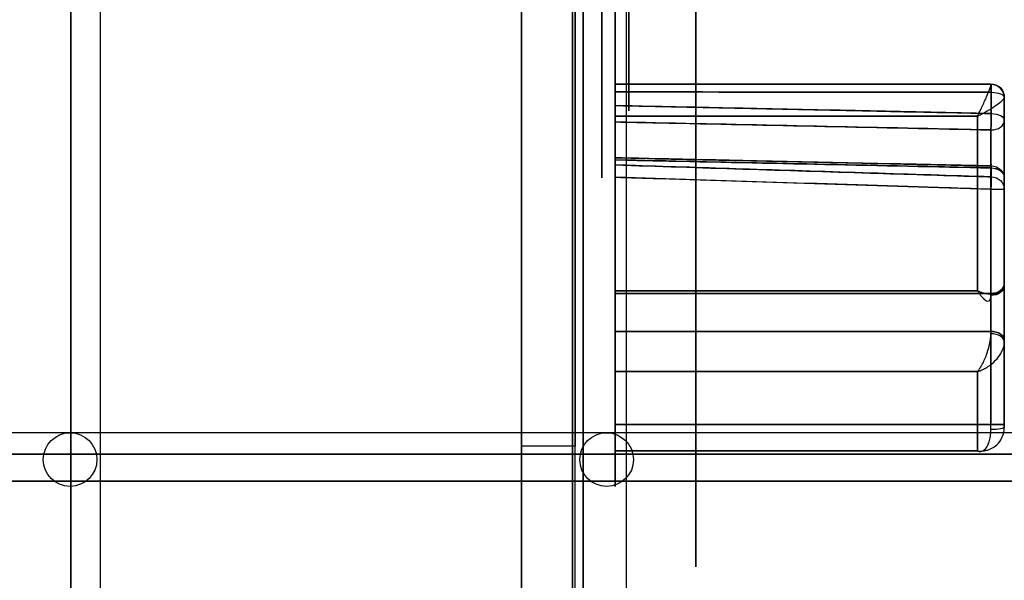
# Model space of a CAD drawing. Units: millimetres. Extents: x -1644 to 0, y -133 to 558.
# Drawn here: x -586 to -549, y 473 to 494 of the extents above; entities that cross this region are included whole.
import ezdxf

# ---------------------------------------------------------------- set-up
doc = ezdxf.new("R2010")
doc.units = ezdxf.units.MM
doc.layers.add('1', color=7, linetype='Continuous', true_color=0xffffff)

msp = doc.modelspace()

# ---------------------------------------------------------------- linework, layer by layer
at = {"layer": '1', "color": 7, "linetype": 'Continuous', "lineweight": 25}
for p, q in [((-565.277, 69.8, -170), (-565.277, 538.6, -170)), ((-565.277, 538.6, -171.6), (-565.277, 69.8, -171.6)), ((-564.877, 69.8, -172), (-564.877, 538.6, -172)), ((-563.277, 538.6, -172), (-563.277, 69.8, -172)), ((-582.877, 536.6, -170), (-582.877, 71.8, -170)), ((-582.877, 536.6, -171.6), (-582.877, 71.8, -171.6)), ((-563.677, 491.6, -241.997), (-549.677, 491.6, -241.997)), ((-549.677, 491.6, -212.603), (-563.677, 491.6, -212.603)), ((-563.677, 491.6, -241.997), (-563.677, 491.6, -232.771)), ((-563.677, 491.6, -221.829), (-563.677, 491.6, -212.603)), ((-549.677, 491.6, -241.997), (-549.677, 491.6, -233.22)), ((-549.677, 491.6, -221.38), (-549.677, 491.6, -212.603)), ((-549.177, 491.1, -233.22), (-549.177, 491.1, -241.997)), ((-549.177, 491.1, -212.603), (-549.177, 491.1, -221.38)), ((-550.177, 490.4, -242.977), (-563.677, 490.4, -242.977)), ((-563.677, 490.4, -211.623), (-550.177, 490.4, -211.623)), ((-563.677, 490.188, -232.126), (-563.677, 483.795, -238.519)), ((-563.677, 483.795, -216.081), (-563.677, 490.188, -222.474)), ((-549.177, 484.149, -238.873), (-549.177, 490.242, -232.78)), ((-549.177, 490.242, -221.82), (-549.177, 484.149, -215.727)), ((-549.677, 489.888, -232.426), (-549.677, 483.795, -238.519)), ((-549.677, 483.795, -216.081), (-549.677, 489.888, -222.174)), ((-563.677, 488.774, -223.888), (-563.677, 482.381, -217.495)), ((-563.677, 482.381, -237.105), (-563.677, 488.774, -230.712)), ((-563.677, 478.903, -225.3), (-563.677, 488.129, -225.3)), ((-563.677, 488.129, -229.3), (-563.677, 478.903, -229.3)), ((-549.677, 482.381, -237.105), (-549.677, 488.474, -231.012)), ((-549.677, 488.474, -223.588), (-549.677, 482.381, -217.495)), ((-549.177, 488.12, -230.658), (-549.177, 482.027, -236.751)), ((-549.177, 482.027, -217.849), (-549.177, 488.12, -223.942)), ((-549.677, 487.68, -229.3), (-549.677, 478.903, -229.3)), ((-549.677, 478.903, -225.3), (-549.677, 487.68, -225.3)), ((-549.177, 478.903, -229.8), (-549.177, 487.68, -229.8)), ((-549.177, 487.68, -224.8), (-549.177, 478.903, -224.8)), ((-563.677, 483.896, -240.021), (-550.177, 483.896, -240.021)), ((-550.177, 483.896, -214.579), (-563.677, 483.896, -214.579)), ((-549.677, 483.795, -238.519), (-563.677, 483.795, -238.519)), ((-563.677, 483.795, -216.081), (-549.677, 483.795, -216.081)), ((-549.677, 482.381, -217.495), (-563.677, 482.381, -217.495)), ((-563.677, 482.381, -237.105), (-549.677, 482.381, -237.105)), ((-563.677, 480.879, -217.596), (-550.177, 480.879, -217.596)), ((-550.177, 480.879, -237.004), (-563.677, 480.879, -237.004)), ((-540.65, 478.6, 1849.2), (-1251.45, 478.6, 1849.2)), ((-542.65, 478.6, 1868.2), (-1249.45, 478.6, 1868.2)), ((-563.677, 478.903, -225.3), (-549.677, 478.903, -225.3)), ((-549.677, 478.903, -229.3), (-563.677, 478.903, -229.3)), ((-550.177, 477.923, -224.1), (-563.677, 477.923, -224.1)), ((-563.677, 477.923, -230.5), (-550.177, 477.923, -230.5)), ((-1251.45, 477.8, 1849.2), (-540.65, 477.8, 1849.2)), ((-542.65, 477.8, 1868.2), (-1249.45, 477.8, 1868.2)), ((-540.65, 476.8, 1848.2), (-1251.45, 476.8, 1848.2)), ((-1251.45, 476.8, 1847.4), (-540.65, 476.8, 1847.4))]:
    msp.add_line(p, q, dxfattribs=at)
at = {"layer": '1', "color": 9, "linetype": 'Continuous', "lineweight": 25}
for p, q in [((-583.977, 70.3, -170), (-583.977, 538.1, -170)), ((-583.977, 538.1, -168.4), (-583.977, 70.3, -168.4))]:
    msp.add_line(p, q, dxfattribs=at)
at = {"layer": '1', "color": 252, "linetype": 'Continuous', "lineweight": 25}
for p, q in [((-567.177, 453.6, -212.3), (-567.177, 533.6, -212.3)), ((-565.177, 453.6, -212.3), (-565.177, 533.6, -212.3)), ((-567.177, 509.1, -240.3), (-567.177, 478.1, -240.3)), ((-565.177, 509.1, -240.3), (-565.177, 478.1, -240.3)), ((-565.177, 478.1, -240.3), (-567.177, 478.1, -240.3))]:
    msp.add_line(p, q, dxfattribs=at)
at = {"layer": '1', "color": 7, "linetype": 'Continuous', "lineweight": 25, "extrusion": (1, 0, 0)}
for centre, radius in [((493.6, -227.3, -560.677), 20), ((493.6, -227.3, -564.177), 5.5), ((493.6, -227.3, -564.177), 4)]:
    msp.add_circle(centre, radius, dxfattribs=at)
at = {"layer": '1', "color": 7, "linetype": 'Continuous', "lineweight": 25, "extrusion": (-1, 0, 0)}
for centre, radius in [((-493.6, -227.3, 563.677), 17), ((-493.6, -227.3, 563.177), 3)]:
    msp.add_circle(centre, radius, dxfattribs=at)
at = {"layer": '1', "color": 252, "linetype": 'Continuous', "lineweight": 25, "extrusion": (-1, 0, 0)}
for centre in [(-493.6, -227.3, 567.177), (-493.6, -227.3, 565.177)]:
    msp.add_circle(centre, 3.2, dxfattribs=at)
at = {"layer": '1', "color": 252, "linetype": 'Continuous', "lineweight": 25}
for centre in [(-584, 477.6, -19.2), (-584, 477.6, -20), (-564, 477.6, -19.2), (-564, 477.6, -20)]:
    msp.add_circle(centre, 1, dxfattribs=at)
at = {"layer": '1', "color": 7, "linetype": 'Continuous', "lineweight": 25, "extrusion": (1, 0, 0)}
for centre, radius, start, end in [((493.6, -227.3, -564.877), 22, 0, 187.202), ((493.6, -227.3, -563.277), 22, 0, 187.202), ((490.6, -241.997, -563.677), 1, 258.463, 0), ((490.6, -212.603, -563.677), 1, 0, 101.537), ((490.6, -241.997, -549.677), 1, 349.418, 0), ((493.6, -227.3, -549.177), 6.427, 238.4974, 247.1075), ((493.6, -227.3, -549.177), 6.427, 112.8925, 121.5026), ((493.6, -227.3, -563.677), 16, 232.6623, 258.463), ((493.6, -227.3, -563.677), 16, 101.537, 127.3377), ((493.6, -227.3, -550.177), 16, 232.6623, 258.463), ((493.6, -227.3, -550.177), 16, 101.537, 127.3377), ((493.6, -227.3, -549.177), 6.427, 202.8925, 211.5026), ((493.6, -227.3, -549.177), 6.427, 148.4974, 157.1075), ((484.502, -239.226, -563.677), 1, 135, 232.6623), ((484.502, -215.374, -563.677), 1, 127.3377, 225), ((484.502, -215.374, -549.677), 1, 218.2927, 225), ((481.674, -218.202, -563.677), 1, 45, 142.6623), ((481.674, -236.398, -563.677), 1, 217.3377, 315), ((481.674, -236.398, -549.677), 1, 308.2927, 315), ((493.6, -227.3, -563.677), 16, 142.6623, 168.463), ((493.6, -227.3, -563.677), 16, 191.537, 217.3377), ((493.6, -227.3, -550.177), 16, 142.6623, 168.463), ((493.6, -227.3, -550.177), 16, 191.537, 217.3377), ((478.903, -224.3, -563.677), 1, 168.463, 270), ((478.903, -230.3, -563.677), 1, 90, 191.537), ((478.903, -224.3, -549.677), 1, 259.418, 270)]:
    msp.add_arc(centre, radius, start, end, dxfattribs=at)
at = {"layer": '1', "color": 7, "linetype": 'Continuous', "lineweight": 25, "extrusion": (-1, 0, 0)}
for centre, radius, start, end in [((-493.6, -227.3, 563.677), 5.515, 245.4389, 294.5611), ((-493.6, -227.3, 563.677), 5.515, 65.4389, 114.5611), ((-490.6, -212.603, 549.677), 1, 169.418, 180), ((-493.6, -227.3, 549.663), 5.927, 58.4974, 67.1075), ((-493.6, -227.3, 549.663), 5.927, 292.8925, 301.5026), ((-490.6, -241.997, 549.177), 0.5, 180, 190.582), ((-490.6, -212.603, 549.177), 0.5, 169.418, 180), ((-493.6, -227.3, 563.677), 5.515, 300.5581, 329.4419), ((-493.6, -227.3, 563.677), 5.515, 30.5581, 59.4419), ((-493.6, -227.3, 563.677), 5.515, 335.4389, 24.5611), ((-493.6, -227.3, 549.663), 5.927, 22.8925, 31.5026), ((-493.6, -227.3, 549.663), 5.927, 328.4974, 337.1075), ((-484.502, -239.226, 549.177), 0.5, 38.2927, 45), ((-484.502, -215.374, 549.177), 0.5, 315, 321.7073), ((-484.502, -239.226, 549.677), 1, 38.2927, 45), ((-481.674, -218.202, 549.677), 1, 128.2927, 135), ((-481.674, -218.202, 549.177), 0.5, 128.2927, 135), ((-481.674, -236.398, 549.177), 0.5, 225, 231.7073), ((-478.903, -230.3, 549.677), 1, 79.418, 90), ((-478.903, -224.3, 549.177), 0.5, 270, 280.582), ((-478.903, -230.3, 549.177), 0.5, 79.418, 90)]:
    msp.add_arc(centre, radius, start, end, dxfattribs=at)
at = {"layer": '1', "color": 7, "linetype": 'Continuous', "lineweight": 25, "extrusion": (0, 0, -1)}
for centre in [(549.677, 491.1, 241.997), (549.677, 491.1, 221.38), (549.677, 491.1, 233.22)]:
    msp.add_arc(centre, 0.5, 90, 180, dxfattribs=at)
at = {"layer": '1', "color": 7, "linetype": 'Continuous', "lineweight": 25}
msp.add_arc((-549.677, 491.1, -212.603), 0.5, 360, 90, dxfattribs=at)
at = {"layer": '1', "color": 7, "linetype": 'Continuous', "lineweight": 25, "extrusion": (0.999491, 7.75624e-15, -0.03191)}
msp.add_arc((491.1, -250.642, -541.955), 0.5, 360, 67.118, dxfattribs=at)
at = {"layer": '1', "color": 7, "linetype": 'Continuous', "lineweight": 25, "extrusion": (0.999491, 7.60964e-15, 0.03191)}
msp.add_arc((491.1, -203.726, -556.462), 0.5, 292.882, 0, dxfattribs=at)
at = {"layer": '1', "color": 7, "linetype": 'Continuous', "lineweight": 25, "extrusion": (8.69662e-15, -0.183642, 0.982993)}
msp.add_arc((-549.677, 443.714, -299.082), 0.5, 360, 90, dxfattribs=at)
at = {"layer": '1', "color": 7, "linetype": 'Continuous', "lineweight": 25, "extrusion": (5.8905e-15, 0.183642, 0.982993)}
msp.add_arc((549.677, -527.197, -147.786), 0.5, 180, 270, dxfattribs=at)
at = {"layer": '1', "color": 7, "linetype": 'Continuous', "lineweight": 25, "extrusion": (1.99374e-15, -0.921237, -0.389003)}
msp.add_arc((-549.677, -394.982, -366.302), 0.5, 271.6847, 0, dxfattribs=at)
at = {"layer": '1', "color": 7, "linetype": 'Continuous', "lineweight": 25, "extrusion": (-7.76634e-15, 0.921237, -0.389003)}
msp.add_arc((549.677, -23.812, 543.143), 0.5, 91.6847, 180, dxfattribs=at)
at = {"layer": '1', "color": 7, "linetype": 'Continuous', "lineweight": 25, "extrusion": (0.999543, -0.021378, -0.021378)}
for centre, start, end in [((478.376, -244.699, -554.93), 58.4784, 134.9869), ((476.255, -242.577, -554.93), 314.9869, 31.4954)]:
    msp.add_arc(centre, 0.5, start, end, dxfattribs=at)
at = {"layer": '1', "color": 7, "linetype": 'Continuous', "lineweight": 25, "extrusion": (0.999543, -0.021378, 0.021378)}
for centre, start, end in [((478.376, -209.797, -564.649), 225.0131, 301.5216), ((476.255, -211.919, -564.649), 328.5046, 45.0131)]:
    msp.add_arc(centre, 0.5, start, end, dxfattribs=at)
at = {"layer": '1', "color": 7, "linetype": 'Continuous', "lineweight": 25, "extrusion": (6.39451e-16, -0.852617, -0.522537)}
msp.add_arc((-549.677, -445.297, -302.079), 0.5, 271.6847, 360, dxfattribs=at)
at = {"layer": '1', "color": 7, "linetype": 'Continuous', "lineweight": 25, "extrusion": (-8.39363e-15, 0.852617, -0.522537)}
msp.add_arc((549.677, 57.698, 539.624), 0.5, 91.6847, 180, dxfattribs=at)
at = {"layer": '1', "color": 7, "linetype": 'Continuous', "lineweight": 25, "extrusion": (2.48503e-15, -0.707107, 0.707107)}
for centre, start, end in [((-549.677, 189.803, -503.504), 270, 360), ((-549.677, 189.803, -494.887), 270, 0), ((-549.677, 186.803, -494.887), 0, 90)]:
    msp.add_arc(centre, 0.5, start, end, dxfattribs=at)
at = {"layer": '1', "color": 7, "linetype": 'Continuous', "lineweight": 25, "extrusion": (1.50082e-15, 0.707107, 0.707107)}
msp.add_arc((549.677, -511.253, 182.053), 0.5, 90, 180, dxfattribs=at)
at = {"layer": '1', "color": 7, "linetype": 'Continuous', "lineweight": 25, "extrusion": (-3.56005e-15, -0.522537, -0.852617)}
msp.add_arc((-549.677, -533.198, -64.124), 0.5, 271.6847, 0, dxfattribs=at)
at = {"layer": '1', "color": 7, "linetype": 'Continuous', "lineweight": 25, "extrusion": (-9.09422e-15, 0.522537, -0.852617)}
msp.add_arc((549.677, 295.652, 451.724), 0.5, 91.6847, 180, dxfattribs=at)
at = {"layer": '1', "color": 7, "linetype": 'Continuous', "lineweight": 25, "extrusion": (-2.56267e-15, 0.707107, -0.707107)}
msp.add_arc((549.677, 186.803, 503.504), 0.5, 90, 180, dxfattribs=at)
at = {"layer": '1', "color": 7, "linetype": 'Continuous', "lineweight": 25, "extrusion": (-1.50082e-15, -0.707107, -0.707107)}
for centre, start, end in [((-549.677, -508.253, -182.053), 270, 0), ((-549.677, -511.253, -173.436), 0, 90), ((-549.677, -508.253, -173.436), 270, 0)]:
    msp.add_arc(centre, 0.5, start, end, dxfattribs=at)
at = {"layer": '1', "color": 7, "linetype": 'Continuous', "lineweight": 25, "extrusion": (0.999491, -0.03191, -7.41708e-15)}
msp.add_arc((469.891, -229.8, -564.959), 0.5, 22.882, 90, dxfattribs=at)
at = {"layer": '1', "color": 7, "linetype": 'Continuous', "lineweight": 25, "extrusion": (0.999491, -0.03191, -7.40486e-15)}
msp.add_arc((469.891, -224.8, -564.959), 0.5, 270, 337.118, dxfattribs=at)
at = {"layer": '1', "color": 7, "linetype": 'Continuous', "lineweight": 25, "extrusion": (-5.13508e-14, -0.389003, -0.921237)}
msp.add_arc((-549.677, -536.716, 17.385), 0.5, 271.6847, 360, dxfattribs=at)
at = {"layer": '1', "color": 7, "linetype": 'Continuous', "lineweight": 25, "extrusion": (-8.89599e-15, 0.389003, -0.921237)}
msp.add_arc((549.677, 359.875, 401.409), 0.5, 91.6847, 180, dxfattribs=at)
at = {"layer": '1', "color": 7, "linetype": 'Continuous', "lineweight": 25, "extrusion": (0, -1, 0)}
for centre, start, end in [((-549.677, -224.8, -487.68), 270, 360), ((-549.677, -224.8, -478.903), 270, 0), ((-549.677, -229.8, -478.903), 0, 90)]:
    msp.add_arc(centre, 0.5, start, end, dxfattribs=at)
at = {"layer": '1', "color": 7, "linetype": 'Continuous', "lineweight": 25, "extrusion": (0, 1, 0)}
msp.add_arc((549.677, -229.8, 487.68), 0.5, 90, 180, dxfattribs=at)
at = {"layer": '1', "color": 7, "linetype": 'Continuous', "lineweight": 25, "extrusion": (-1.05579e-14, 0.619679, -0.784855)}
msp.add_arc((549.677, 246.301, 469.273), 0.5, 180, 270, dxfattribs=at)
at = {"layer": '1', "color": 7, "linetype": 'Continuous', "lineweight": 25, "extrusion": (-1.08896e-15, -0.619679, -0.784855)}
msp.add_arc((-549.677, -528.008, -112.478), 0.5, 0, 90, dxfattribs=at)
at = {"layer": '1', "color": 7, "linetype": 'Continuous', "lineweight": 25, "extrusion": (-1.39857e-15, 0.784855, 0.619679)}
msp.add_arc((549.677, -484.521, 231.553), 0.5, 180, 270, dxfattribs=at)
at = {"layer": '1', "color": 7, "linetype": 'Continuous', "lineweight": 25, "extrusion": (1.05943e-14, -0.784855, 0.619679)}
msp.add_arc((-549.677, 127.726, -513.26), 0.5, 360, 90, dxfattribs=at)
at = {"layer": '1', "color": 7, "linetype": 'Continuous', "lineweight": 25, "extrusion": (6.14767e-15, -0.982993, -0.183642)}
msp.add_arc((-549.677, -313.83, -428.466), 0.5, 0, 90, dxfattribs=at)
at = {"layer": '1', "color": 7, "linetype": 'Continuous', "lineweight": 25, "extrusion": (-8.87282e-15, 0.982993, -0.183642)}
msp.add_arc((549.677, -133.039, 511.949), 0.5, 180, 270, dxfattribs=at)
at = {"layer": '1', "color": 252, "linetype": 'Continuous', "lineweight": 25, "extrusion": (-1, 0, 0)}
for centre, radius, start, end in [((-478.1, -235.3, 567.177), 5, 270, 0), ((-471.1, -235.3, 565.177), 2, 0, 180)]:
    msp.add_arc(centre, radius, start, end, dxfattribs=at)
at = {"layer": '1', "color": 252, "linetype": 'Continuous', "lineweight": 25, "extrusion": (1, 0, 0)}
for centre, radius, start, end in [((478.1, -235.3, -565.177), 5, 180, 270), ((471.1, -235.3, -567.177), 2, 0, 90)]:
    msp.add_arc(centre, radius, start, end, dxfattribs=at)
at = {"layer": '1', "color": 7, "linetype": 'Continuous', "lineweight": 25}
for points, knots in [([(-563.677, 491.308, -222.284), (-563.677, 491.327, -222.275), (-563.677, 491.347, -222.265), (-563.677, 491.412, -222.224), (-563.677, 491.455, -222.186), (-563.677, 491.525, -222.098), (-563.677, 491.553, -222.048), (-563.677, 491.59, -221.942), (-563.677, 491.6, -221.885), (-563.677, 491.6, -221.829)], [0, 0, 0, 0, 0.112737, 0.112737, 0.408447, 0.408447, 0.704225, 0.704225, 1, 1, 1, 1]), ([(-563.677, 491.6, -232.771), (-563.677, 491.6, -232.749), (-563.677, 491.599, -232.727), (-563.677, 491.588, -232.65), (-563.677, 491.572, -232.595), (-563.677, 491.521, -232.495), (-563.677, 491.487, -232.449), (-563.677, 491.406, -232.371), (-563.677, 491.359, -232.339), (-563.677, 491.308, -232.316)], [0, 0, 0, 0, 0.113279, 0.113279, 0.408924, 0.408924, 0.704458, 0.704458, 1, 1, 1, 1]), ([(-563.677, 491.6, -221.829), (-563.138, 491.6, -221.812), (-562.599, 491.6, -221.794), (-557.932, 491.6, -221.644), (-553.805, 491.6, -221.511), (-549.677, 491.6, -221.38)], [0, 0, 0, 0, 0.115592, 0.115592, 1, 1, 1, 1]), ([(-549.677, 491.6, -233.22), (-550.334, 491.6, -233.2), (-550.991, 491.6, -233.179), (-555.658, 491.6, -233.029), (-559.668, 491.6, -232.9), (-563.677, 491.6, -232.771)], [0, 0, 0, 0, 0.140797, 0.140797, 1, 1, 1, 1]), ([(-550.177, 490.4, -211.623), (-550.176, 490.402, -211.623), (-550.175, 490.404, -211.622), (-550.173, 490.409, -211.621), (-550.171, 490.412, -211.621), (-550.167, 490.42, -211.619), (-550.165, 490.424, -211.619), (-550.159, 490.436, -211.617), (-550.155, 490.444, -211.615), (-550.144, 490.466, -211.612), (-550.137, 490.481, -211.61), (-550.117, 490.522, -211.606), (-550.104, 490.549, -211.604), (-550.065, 490.629, -211.602), (-550.04, 490.682, -211.605), (-549.952, 490.868, -211.63), (-549.891, 491.003, -211.677), (-549.802, 491.212, -211.805), (-549.768, 491.295, -211.876), (-549.722, 491.418, -212.022), (-549.706, 491.464, -212.092), (-549.683, 491.538, -212.247), (-549.677, 491.567, -212.332), (-549.677, 491.583, -212.419)], [0, 0, 0, 0, 0.003848, 0.003848, 0.010435, 0.010435, 0.019018, 0.019018, 0.034704, 0.034704, 0.063475, 0.063475, 0.116918, 0.116918, 0.22098, 0.22098, 0.491019, 0.491019, 0.69087, 0.69087, 0.841653, 0.841653, 1, 1, 1, 1]), ([(-550.177, 490.4, -242.977), (-550.176, 490.402, -242.977), (-550.175, 490.404, -242.978), (-550.173, 490.409, -242.979), (-550.171, 490.412, -242.979), (-550.167, 490.42, -242.981), (-550.165, 490.424, -242.981), (-550.159, 490.436, -242.983), (-550.155, 490.444, -242.985), (-550.144, 490.466, -242.988), (-550.137, 490.481, -242.99), (-550.117, 490.522, -242.994), (-550.104, 490.549, -242.996), (-550.065, 490.629, -242.998), (-550.04, 490.682, -242.995), (-549.952, 490.868, -242.97), (-549.891, 491.003, -242.923), (-549.802, 491.212, -242.795), (-549.768, 491.295, -242.724), (-549.722, 491.418, -242.578), (-549.706, 491.464, -242.508), (-549.683, 491.538, -242.353), (-549.677, 491.567, -242.268), (-549.677, 491.583, -242.181)], [0, 0, 0, 0, 0.003848, 0.003848, 0.010435, 0.010435, 0.019018, 0.019018, 0.034704, 0.034704, 0.063475, 0.063475, 0.116918, 0.116918, 0.22098, 0.22098, 0.491019, 0.491019, 0.69087, 0.69087, 0.841653, 0.841653, 1, 1, 1, 1]), ([(-563.677, 491.308, -232.316), (-560.51, 491.305, -232.417), (-557.342, 491.301, -232.517), (-552.842, 491.297, -232.66), (-551.51, 491.296, -232.702), (-550.005, 491.295, -232.749), (-549.834, 491.295, -232.755), (-549.663, 491.294, -232.76)], [0, 0, 0, 0, 0.678039, 0.678039, 0.96331, 0.96331, 1, 1, 1, 1]), ([(-549.663, 491.294, -221.84), (-552.668, 491.297, -221.935), (-555.674, 491.3, -222.03), (-560.013, 491.304, -222.168), (-561.345, 491.305, -222.21), (-563.011, 491.307, -222.263), (-563.344, 491.307, -222.274), (-563.677, 491.308, -222.284)], [0, 0, 0, 0, 0.643411, 0.643411, 0.928682, 0.928682, 1, 1, 1, 1]), ([(-550.177, 490.4, -211.623), (-550.175, 490.401, -211.623), (-550.174, 490.402, -211.623), (-550.168, 490.405, -211.622), (-550.165, 490.406, -211.622), (-550.157, 490.41, -211.621), (-550.153, 490.413, -211.621), (-550.14, 490.419, -211.62), (-550.132, 490.423, -211.62), (-550.109, 490.435, -211.618), (-550.095, 490.443, -211.618), (-550.052, 490.466, -211.618), (-550.024, 490.481, -211.619), (-549.942, 490.526, -211.625), (-549.888, 490.557, -211.634), (-549.824, 490.594, -211.651), (-549.813, 490.601, -211.654), (-549.694, 490.671, -211.689), (-549.591, 490.736, -211.742), (-549.427, 490.847, -211.875), (-549.359, 490.897, -211.952), (-549.266, 490.973, -212.105), (-549.234, 491.003, -212.179), (-549.189, 491.054, -212.337), (-549.177, 491.076, -212.424), (-549.177, 491.091, -212.511)], [0, 0, 0, 0, 0.003837, 0.003837, 0.010592, 0.010592, 0.019424, 0.019424, 0.035666, 0.035666, 0.065668, 0.065668, 0.12193, 0.12193, 0.233844, 0.233844, 0.257508, 0.257508, 0.490307, 0.490307, 0.690167, 0.690167, 0.841105, 0.841105, 1, 1, 1, 1]), ([(-550.177, 490.4, -242.977), (-550.175, 490.401, -242.977), (-550.174, 490.402, -242.977), (-550.168, 490.405, -242.978), (-550.165, 490.406, -242.978), (-550.157, 490.41, -242.979), (-550.153, 490.413, -242.979), (-550.14, 490.419, -242.98), (-550.132, 490.423, -242.98), (-550.109, 490.435, -242.982), (-550.095, 490.443, -242.982), (-550.052, 490.466, -242.982), (-550.024, 490.481, -242.981), (-549.942, 490.526, -242.975), (-549.888, 490.557, -242.966), (-549.824, 490.594, -242.949), (-549.813, 490.601, -242.946), (-549.694, 490.671, -242.911), (-549.591, 490.736, -242.858), (-549.427, 490.847, -242.725), (-549.359, 490.897, -242.648), (-549.266, 490.973, -242.495), (-549.234, 491.003, -242.421), (-549.189, 491.054, -242.263), (-549.177, 491.076, -242.176), (-549.177, 491.091, -242.089)], [0, 0, 0, 0, 0.003837, 0.003837, 0.010592, 0.010592, 0.019424, 0.019424, 0.035666, 0.035666, 0.065668, 0.065668, 0.12193, 0.12193, 0.233844, 0.233844, 0.257508, 0.257508, 0.490307, 0.490307, 0.690167, 0.690167, 0.841105, 0.841105, 1, 1, 1, 1]), ([(-563.677, 490.188, -222.474), (-563.677, 490.224, -222.51), (-563.677, 490.266, -222.541), (-563.677, 490.361, -222.59), (-563.677, 490.416, -222.608), (-563.677, 490.527, -222.624), (-563.677, 490.585, -222.622), (-563.677, 490.694, -222.6), (-563.677, 490.748, -222.58), (-563.677, 490.796, -222.551)], [0, 0, 0, 0, 0.232515, 0.232515, 0.488394, 0.488394, 0.744194, 0.744194, 1, 1, 1, 1]), ([(-563.677, 490.796, -232.049), (-563.677, 490.752, -232.023), (-563.677, 490.704, -232.004), (-563.677, 490.6, -231.98), (-563.677, 490.543, -231.976), (-563.677, 490.431, -231.989), (-563.677, 490.376, -232.004), (-563.677, 490.275, -232.053), (-563.677, 490.228, -232.086), (-563.677, 490.188, -232.126)], [0, 0, 0, 0, 0.231922, 0.231922, 0.487914, 0.487914, 0.743959, 0.743959, 1, 1, 1, 1]), ([(-549.663, 490.503, -232.353), (-552.668, 490.566, -232.288), (-555.674, 490.629, -232.223), (-560.012, 490.72, -232.129), (-561.345, 490.747, -232.1), (-563.011, 490.782, -232.063), (-563.344, 490.789, -232.056), (-563.677, 490.796, -232.049)], [0, 0, 0, 0, 0.643394, 0.643394, 0.928679, 0.928679, 1, 1, 1, 1]), ([(-563.677, 490.796, -222.551), (-560.51, 490.73, -222.482), (-557.343, 490.664, -222.413), (-552.842, 490.569, -222.316), (-551.51, 490.542, -222.287), (-550.005, 490.51, -222.254), (-549.834, 490.507, -222.25), (-549.663, 490.503, -222.247)], [0, 0, 0, 0, 0.678022, 0.678022, 0.963307, 0.963307, 1, 1, 1, 1]), ([(-549.677, 489.888, -222.174), (-550.334, 489.902, -222.188), (-550.991, 489.916, -222.202), (-555.658, 490.016, -222.302), (-559.668, 490.102, -222.388), (-563.677, 490.188, -222.474)], [0, 0, 0, 0, 0.140748, 0.140748, 1, 1, 1, 1]), ([(-563.677, 490.188, -232.126), (-563.138, 490.177, -232.138), (-562.599, 490.165, -232.149), (-557.932, 490.065, -232.249), (-553.805, 489.977, -232.338), (-549.677, 489.888, -232.426)], [0, 0, 0, 0, 0.11554, 0.11554, 1, 1, 1, 1]), ([(-563.677, 488.851, -224.496), (-563.677, 488.877, -224.452), (-563.677, 488.896, -224.404), (-563.677, 488.92, -224.3), (-563.677, 488.924, -224.243), (-563.677, 488.911, -224.131), (-563.677, 488.896, -224.076), (-563.677, 488.847, -223.975), (-563.677, 488.814, -223.928), (-563.677, 488.774, -223.888)], [0, 0, 0, 0, 0.231922, 0.231922, 0.487914, 0.487914, 0.743959, 0.743959, 1, 1, 1, 1]), ([(-563.677, 488.774, -230.712), (-563.677, 488.81, -230.676), (-563.677, 488.841, -230.634), (-563.677, 488.89, -230.539), (-563.677, 488.908, -230.484), (-563.677, 488.924, -230.373), (-563.677, 488.922, -230.315), (-563.677, 488.9, -230.206), (-563.677, 488.88, -230.152), (-563.677, 488.851, -230.104)], [0, 0, 0, 0, 0.232515, 0.232515, 0.488394, 0.488394, 0.744194, 0.744194, 1, 1, 1, 1]), ([(-563.677, 488.851, -230.104), (-560.51, 488.782, -230.17), (-557.343, 488.713, -230.236), (-552.842, 488.616, -230.331), (-551.51, 488.587, -230.358), (-550.005, 488.554, -230.39), (-549.834, 488.55, -230.393), (-549.663, 488.547, -230.397)], [0, 0, 0, 0, 0.678022, 0.678022, 0.963307, 0.963307, 1, 1, 1, 1]), ([(-549.663, 488.547, -224.203), (-552.668, 488.612, -224.266), (-555.674, 488.677, -224.329), (-560.012, 488.771, -224.42), (-561.345, 488.8, -224.447), (-563.011, 488.837, -224.482), (-563.344, 488.844, -224.489), (-563.677, 488.851, -224.496)], [0, 0, 0, 0, 0.643394, 0.643394, 0.928679, 0.928679, 1, 1, 1, 1]), ([(-563.677, 488.774, -223.888), (-563.138, 488.762, -223.877), (-562.599, 488.751, -223.865), (-557.932, 488.651, -223.765), (-553.805, 488.562, -223.677), (-549.677, 488.474, -223.588)], [0, 0, 0, 0, 0.11554, 0.11554, 1, 1, 1, 1]), ([(-549.677, 488.474, -231.012), (-550.334, 488.488, -230.998), (-550.991, 488.502, -230.984), (-555.658, 488.602, -230.884), (-559.668, 488.688, -230.798), (-563.677, 488.774, -230.712)], [0, 0, 0, 0, 0.140748, 0.140748, 1, 1, 1, 1]), ([(-563.677, 488.129, -225.3), (-563.677, 488.151, -225.3), (-563.677, 488.173, -225.299), (-563.677, 488.25, -225.288), (-563.677, 488.305, -225.272), (-563.677, 488.405, -225.221), (-563.677, 488.451, -225.187), (-563.677, 488.529, -225.106), (-563.677, 488.561, -225.059), (-563.677, 488.584, -225.008)], [0, 0, 0, 0, 0.113279, 0.113279, 0.408924, 0.408924, 0.704458, 0.704458, 1, 1, 1, 1]), ([(-563.677, 488.584, -229.592), (-563.677, 488.575, -229.573), (-563.677, 488.565, -229.553), (-563.677, 488.524, -229.488), (-563.677, 488.486, -229.445), (-563.677, 488.398, -229.375), (-563.677, 488.348, -229.347), (-563.677, 488.242, -229.31), (-563.677, 488.185, -229.3), (-563.677, 488.129, -229.3)], [0, 0, 0, 0, 0.112737, 0.112737, 0.408447, 0.408447, 0.704225, 0.704225, 1, 1, 1, 1]), ([(-549.663, 488.14, -229.606), (-552.668, 488.235, -229.603), (-555.674, 488.33, -229.6), (-560.013, 488.468, -229.596), (-561.345, 488.51, -229.595), (-563.011, 488.563, -229.593), (-563.344, 488.574, -229.593), (-563.677, 488.584, -229.592)], [0, 0, 0, 0, 0.643411, 0.643411, 0.928682, 0.928682, 1, 1, 1, 1]), ([(-563.677, 488.584, -225.008), (-560.51, 488.483, -225.005), (-557.342, 488.383, -225.001), (-552.842, 488.24, -224.997), (-551.51, 488.198, -224.996), (-550.005, 488.151, -224.995), (-549.834, 488.145, -224.995), (-549.663, 488.14, -224.994)], [0, 0, 0, 0, 0.678039, 0.678039, 0.96331, 0.96331, 1, 1, 1, 1]), ([(-549.677, 487.68, -225.3), (-550.334, 487.7, -225.3), (-550.991, 487.721, -225.3), (-555.658, 487.871, -225.3), (-559.668, 488, -225.3), (-563.677, 488.129, -225.3)], [0, 0, 0, 0, 0.140797, 0.140797, 1, 1, 1, 1]), ([(-563.677, 488.129, -229.3), (-563.138, 488.112, -229.3), (-562.599, 488.094, -229.3), (-557.932, 487.944, -229.3), (-553.805, 487.811, -229.3), (-549.677, 487.68, -229.3)], [0, 0, 0, 0, 0.115592, 0.115592, 1, 1, 1, 1]), ([(-550.177, 483.896, -214.579), (-550.175, 483.895, -214.579), (-550.174, 483.894, -214.58), (-550.168, 483.892, -214.582), (-550.165, 483.891, -214.583), (-550.157, 483.888, -214.585), (-550.153, 483.886, -214.587), (-550.14, 483.881, -214.591), (-550.132, 483.878, -214.594), (-550.109, 483.869, -214.602), (-550.095, 483.863, -214.608), (-550.052, 483.848, -214.625), (-550.024, 483.839, -214.637), (-549.942, 483.814, -214.675), (-549.888, 483.801, -214.704), (-549.824, 483.789, -214.743), (-549.813, 483.787, -214.75), (-549.694, 483.767, -214.826), (-549.591, 483.765, -214.91), (-549.427, 483.791, -215.081), (-549.359, 483.816, -215.169), (-549.266, 483.882, -215.328), (-549.234, 483.918, -215.399), (-549.189, 484.003, -215.541), (-549.177, 484.055, -215.615), (-549.177, 484.11, -215.684)], [0, 0, 0, 0, 0.003837, 0.003837, 0.010592, 0.010592, 0.019424, 0.019424, 0.035666, 0.035666, 0.065668, 0.065668, 0.12193, 0.12193, 0.233844, 0.233844, 0.257508, 0.257508, 0.490307, 0.490307, 0.690167, 0.690167, 0.841105, 0.841105, 1, 1, 1, 1]), ([(-550.177, 483.896, -240.021), (-550.175, 483.895, -240.021), (-550.174, 483.894, -240.02), (-550.168, 483.892, -240.018), (-550.165, 483.891, -240.017), (-550.157, 483.888, -240.015), (-550.153, 483.886, -240.013), (-550.14, 483.881, -240.009), (-550.132, 483.878, -240.006), (-550.109, 483.869, -239.998), (-550.095, 483.863, -239.992), (-550.052, 483.848, -239.975), (-550.024, 483.839, -239.963), (-549.942, 483.814, -239.925), (-549.888, 483.801, -239.896), (-549.824, 483.789, -239.857), (-549.813, 483.787, -239.85), (-549.694, 483.767, -239.774), (-549.591, 483.765, -239.69), (-549.427, 483.791, -239.519), (-549.359, 483.816, -239.431), (-549.266, 483.882, -239.272), (-549.234, 483.918, -239.201), (-549.189, 484.003, -239.059), (-549.177, 484.055, -238.985), (-549.177, 484.11, -238.916)], [0, 0, 0, 0, 0.003837, 0.003837, 0.010592, 0.010592, 0.019424, 0.019424, 0.035666, 0.035666, 0.065668, 0.065668, 0.12193, 0.12193, 0.233844, 0.233844, 0.257508, 0.257508, 0.490307, 0.490307, 0.690167, 0.690167, 0.841105, 0.841105, 1, 1, 1, 1]), ([(-550.177, 483.896, -214.579), (-550.176, 483.894, -214.58), (-550.175, 483.893, -214.581), (-550.173, 483.889, -214.584), (-550.171, 483.886, -214.586), (-550.167, 483.88, -214.591), (-550.165, 483.877, -214.594), (-550.159, 483.867, -214.602), (-550.155, 483.861, -214.607), (-550.144, 483.844, -214.621), (-550.137, 483.833, -214.631), (-550.117, 483.802, -214.659), (-550.104, 483.783, -214.678), (-550.065, 483.729, -214.737), (-550.04, 483.697, -214.779), (-549.952, 483.593, -214.936), (-549.891, 483.54, -215.069), (-549.802, 483.499, -215.31), (-549.768, 483.498, -215.419), (-549.722, 483.527, -215.607), (-549.706, 483.549, -215.689), (-549.683, 483.617, -215.846), (-549.677, 483.663, -215.924), (-549.677, 483.717, -215.994)], [0, 0, 0, 0, 0.003848, 0.003848, 0.010435, 0.010435, 0.019018, 0.019018, 0.034704, 0.034704, 0.063475, 0.063475, 0.116918, 0.116918, 0.22098, 0.22098, 0.491019, 0.491019, 0.69087, 0.69087, 0.841653, 0.841653, 1, 1, 1, 1]), ([(-550.177, 483.896, -240.021), (-550.176, 483.894, -240.02), (-550.175, 483.893, -240.019), (-550.173, 483.889, -240.016), (-550.171, 483.886, -240.014), (-550.167, 483.88, -240.009), (-550.165, 483.877, -240.006), (-550.159, 483.867, -239.998), (-550.155, 483.861, -239.993), (-550.144, 483.844, -239.979), (-550.137, 483.833, -239.969), (-550.117, 483.802, -239.941), (-550.104, 483.783, -239.922), (-550.065, 483.729, -239.863), (-550.04, 483.697, -239.821), (-549.952, 483.593, -239.664), (-549.891, 483.54, -239.531), (-549.802, 483.499, -239.29), (-549.768, 483.498, -239.181), (-549.722, 483.527, -238.993), (-549.706, 483.549, -238.911), (-549.683, 483.617, -238.754), (-549.677, 483.663, -238.676), (-549.677, 483.717, -238.606)], [0, 0, 0, 0, 0.003848, 0.003848, 0.010435, 0.010435, 0.019018, 0.019018, 0.034704, 0.034704, 0.063475, 0.063475, 0.116918, 0.116918, 0.22098, 0.22098, 0.491019, 0.491019, 0.69087, 0.69087, 0.841653, 0.841653, 1, 1, 1, 1]), ([(-550.177, 480.879, -237.004), (-550.176, 480.88, -237.006), (-550.175, 480.881, -237.007), (-550.173, 480.884, -237.011), (-550.171, 480.886, -237.014), (-550.167, 480.891, -237.02), (-550.165, 480.894, -237.023), (-550.159, 480.902, -237.033), (-550.155, 480.907, -237.039), (-550.144, 480.921, -237.056), (-550.137, 480.931, -237.067), (-550.117, 480.959, -237.098), (-550.104, 480.978, -237.117), (-550.065, 481.037, -237.171), (-550.04, 481.079, -237.203), (-549.952, 481.236, -237.307), (-549.891, 481.369, -237.36), (-549.802, 481.61, -237.401), (-549.768, 481.719, -237.402), (-549.722, 481.907, -237.373), (-549.706, 481.989, -237.351), (-549.683, 482.146, -237.283), (-549.677, 482.224, -237.237), (-549.677, 482.294, -237.183)], [0, 0, 0, 0, 0.003848, 0.003848, 0.010435, 0.010435, 0.019018, 0.019018, 0.034704, 0.034704, 0.063475, 0.063475, 0.116918, 0.116918, 0.22098, 0.22098, 0.491019, 0.491019, 0.69087, 0.69087, 0.841653, 0.841653, 1, 1, 1, 1]), ([(-550.177, 480.879, -217.596), (-550.176, 480.88, -217.594), (-550.175, 480.881, -217.593), (-550.173, 480.884, -217.589), (-550.171, 480.886, -217.586), (-550.167, 480.891, -217.58), (-550.165, 480.894, -217.577), (-550.159, 480.902, -217.567), (-550.155, 480.907, -217.561), (-550.144, 480.921, -217.544), (-550.137, 480.931, -217.533), (-550.117, 480.959, -217.502), (-550.104, 480.978, -217.483), (-550.065, 481.037, -217.429), (-550.04, 481.079, -217.397), (-549.952, 481.236, -217.293), (-549.891, 481.369, -217.24), (-549.802, 481.61, -217.199), (-549.768, 481.719, -217.198), (-549.722, 481.907, -217.227), (-549.706, 481.989, -217.249), (-549.683, 482.146, -217.317), (-549.677, 482.224, -217.363), (-549.677, 482.294, -217.417)], [0, 0, 0, 0, 0.003848, 0.003848, 0.010435, 0.010435, 0.019018, 0.019018, 0.034704, 0.034704, 0.063475, 0.063475, 0.116918, 0.116918, 0.22098, 0.22098, 0.491019, 0.491019, 0.69087, 0.69087, 0.841653, 0.841653, 1, 1, 1, 1]), ([(-550.177, 480.879, -237.004), (-550.175, 480.879, -237.005), (-550.174, 480.88, -237.006), (-550.168, 480.882, -237.008), (-550.165, 480.883, -237.009), (-550.157, 480.885, -237.012), (-550.153, 480.887, -237.014), (-550.14, 480.891, -237.019), (-550.132, 480.894, -237.022), (-550.109, 480.902, -237.031), (-550.095, 480.908, -237.037), (-550.052, 480.925, -237.052), (-550.024, 480.937, -237.061), (-549.942, 480.975, -237.086), (-549.888, 481.004, -237.099), (-549.824, 481.043, -237.111), (-549.813, 481.05, -237.113), (-549.694, 481.126, -237.133), (-549.591, 481.21, -237.135), (-549.427, 481.381, -237.109), (-549.359, 481.469, -237.084), (-549.266, 481.628, -237.018), (-549.234, 481.699, -236.982), (-549.189, 481.841, -236.897), (-549.177, 481.915, -236.845), (-549.177, 481.984, -236.79)], [0, 0, 0, 0, 0.003837, 0.003837, 0.010592, 0.010592, 0.019424, 0.019424, 0.035666, 0.035666, 0.065668, 0.065668, 0.12193, 0.12193, 0.233844, 0.233844, 0.257508, 0.257508, 0.490307, 0.490307, 0.690167, 0.690167, 0.841105, 0.841105, 1, 1, 1, 1]), ([(-550.177, 480.879, -217.596), (-550.175, 480.879, -217.595), (-550.174, 480.88, -217.594), (-550.168, 480.882, -217.592), (-550.165, 480.883, -217.591), (-550.157, 480.885, -217.588), (-550.153, 480.887, -217.586), (-550.14, 480.891, -217.581), (-550.132, 480.894, -217.578), (-550.109, 480.902, -217.569), (-550.095, 480.908, -217.563), (-550.052, 480.925, -217.548), (-550.024, 480.937, -217.539), (-549.942, 480.975, -217.514), (-549.888, 481.004, -217.501), (-549.824, 481.043, -217.489), (-549.813, 481.05, -217.487), (-549.694, 481.126, -217.467), (-549.591, 481.21, -217.465), (-549.427, 481.381, -217.491), (-549.359, 481.469, -217.516), (-549.266, 481.628, -217.582), (-549.234, 481.699, -217.618), (-549.189, 481.841, -217.703), (-549.177, 481.915, -217.755), (-549.177, 481.984, -217.81)], [0, 0, 0, 0, 0.003837, 0.003837, 0.010592, 0.010592, 0.019424, 0.019424, 0.035666, 0.035666, 0.065668, 0.065668, 0.12193, 0.12193, 0.233844, 0.233844, 0.257508, 0.257508, 0.490307, 0.490307, 0.690167, 0.690167, 0.841105, 0.841105, 1, 1, 1, 1]), ([(-550.177, 477.923, -230.5), (-550.175, 477.923, -230.499), (-550.174, 477.923, -230.498), (-550.168, 477.922, -230.495), (-550.165, 477.922, -230.494), (-550.157, 477.921, -230.49), (-550.153, 477.921, -230.487), (-550.14, 477.92, -230.481), (-550.132, 477.92, -230.477), (-550.109, 477.918, -230.465), (-550.095, 477.918, -230.457), (-550.052, 477.918, -230.434), (-550.024, 477.919, -230.419), (-549.942, 477.925, -230.374), (-549.888, 477.934, -230.343), (-549.824, 477.951, -230.306), (-549.813, 477.954, -230.299), (-549.694, 477.989, -230.229), (-549.591, 478.042, -230.164), (-549.427, 478.175, -230.053), (-549.359, 478.252, -230.003), (-549.266, 478.405, -229.927), (-549.234, 478.479, -229.897), (-549.189, 478.637, -229.846), (-549.177, 478.724, -229.824), (-549.177, 478.811, -229.809)], [0, 0, 0, 0, 0.003837, 0.003837, 0.010592, 0.010592, 0.019424, 0.019424, 0.035666, 0.035666, 0.065668, 0.065668, 0.12193, 0.12193, 0.233844, 0.233844, 0.257508, 0.257508, 0.490307, 0.490307, 0.690167, 0.690167, 0.841105, 0.841105, 1, 1, 1, 1]), ([(-550.177, 477.923, -224.1), (-550.175, 477.923, -224.101), (-550.174, 477.923, -224.102), (-550.168, 477.922, -224.105), (-550.165, 477.922, -224.106), (-550.157, 477.921, -224.11), (-550.153, 477.921, -224.113), (-550.14, 477.92, -224.119), (-550.132, 477.92, -224.123), (-550.109, 477.918, -224.135), (-550.095, 477.918, -224.143), (-550.052, 477.918, -224.166), (-550.024, 477.919, -224.181), (-549.942, 477.925, -224.226), (-549.888, 477.934, -224.257), (-549.824, 477.951, -224.294), (-549.813, 477.954, -224.301), (-549.694, 477.989, -224.371), (-549.591, 478.042, -224.436), (-549.427, 478.175, -224.547), (-549.359, 478.252, -224.597), (-549.266, 478.405, -224.673), (-549.234, 478.479, -224.703), (-549.189, 478.637, -224.754), (-549.177, 478.724, -224.776), (-549.177, 478.811, -224.791)], [0, 0, 0, 0, 0.003837, 0.003837, 0.010592, 0.010592, 0.019424, 0.019424, 0.035666, 0.035666, 0.065668, 0.065668, 0.12193, 0.12193, 0.233844, 0.233844, 0.257508, 0.257508, 0.490307, 0.490307, 0.690167, 0.690167, 0.841105, 0.841105, 1, 1, 1, 1]), ([(-550.177, 477.923, -230.5), (-550.176, 477.923, -230.498), (-550.175, 477.922, -230.496), (-550.173, 477.921, -230.491), (-550.171, 477.921, -230.488), (-550.167, 477.919, -230.48), (-550.165, 477.919, -230.476), (-550.159, 477.917, -230.464), (-550.155, 477.915, -230.456), (-550.144, 477.912, -230.434), (-550.137, 477.91, -230.419), (-550.117, 477.906, -230.378), (-550.104, 477.904, -230.351), (-550.065, 477.902, -230.271), (-550.04, 477.905, -230.218), (-549.952, 477.93, -230.032), (-549.891, 477.977, -229.897), (-549.802, 478.105, -229.688), (-549.768, 478.176, -229.605), (-549.722, 478.322, -229.482), (-549.706, 478.392, -229.436), (-549.683, 478.547, -229.362), (-549.677, 478.632, -229.333), (-549.677, 478.719, -229.317)], [0, 0, 0, 0, 0.003848, 0.003848, 0.010435, 0.010435, 0.019018, 0.019018, 0.034704, 0.034704, 0.063475, 0.063475, 0.116918, 0.116918, 0.22098, 0.22098, 0.491019, 0.491019, 0.69087, 0.69087, 0.841653, 0.841653, 1, 1, 1, 1]), ([(-550.177, 477.923, -224.1), (-550.176, 477.923, -224.102), (-550.175, 477.922, -224.104), (-550.173, 477.921, -224.109), (-550.171, 477.921, -224.112), (-550.167, 477.919, -224.12), (-550.165, 477.919, -224.124), (-550.159, 477.917, -224.136), (-550.155, 477.915, -224.144), (-550.144, 477.912, -224.166), (-550.137, 477.91, -224.181), (-550.117, 477.906, -224.222), (-550.104, 477.904, -224.249), (-550.065, 477.902, -224.329), (-550.04, 477.905, -224.382), (-549.952, 477.93, -224.568), (-549.891, 477.977, -224.703), (-549.802, 478.105, -224.912), (-549.768, 478.176, -224.995), (-549.722, 478.322, -225.118), (-549.706, 478.392, -225.164), (-549.683, 478.547, -225.238), (-549.677, 478.632, -225.267), (-549.677, 478.719, -225.283)], [0, 0, 0, 0, 0.003848, 0.003848, 0.010435, 0.010435, 0.019018, 0.019018, 0.034704, 0.034704, 0.063475, 0.063475, 0.116918, 0.116918, 0.22098, 0.22098, 0.491019, 0.491019, 0.69087, 0.69087, 0.841653, 0.841653, 1, 1, 1, 1])]:
    msp.add_open_spline(points, degree=3, knots=knots, dxfattribs=at)

doc.saveas('drawing.dxf')
